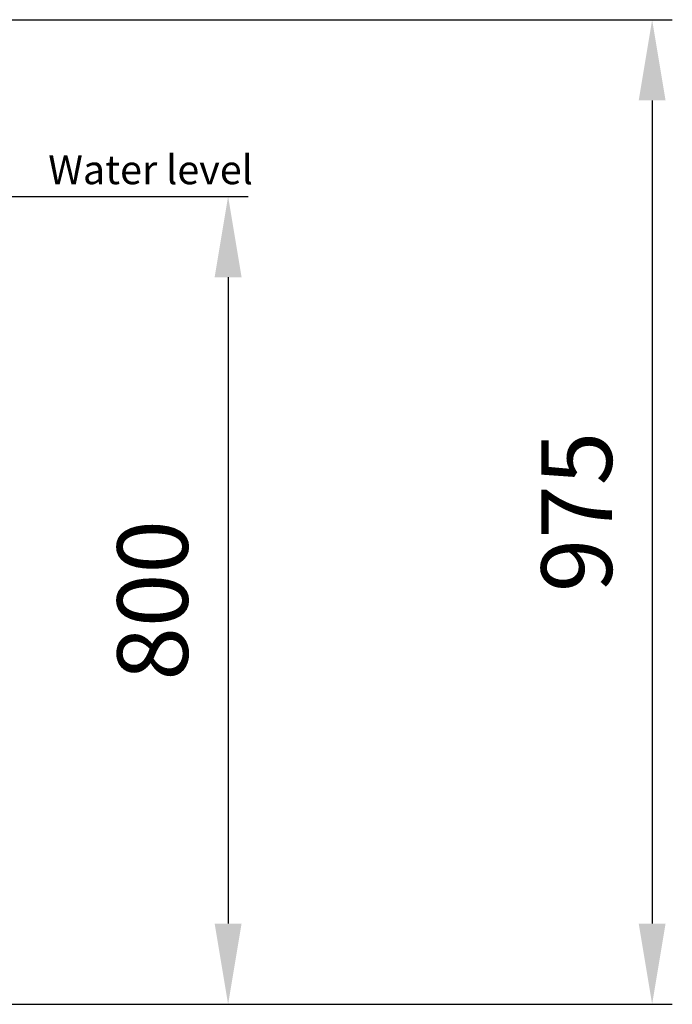
# Model space of a CAD drawing. Units: millimetres. Extents: x 7694 to 9485, y 2382 to 5513.
# Drawn here: x 8838 to 9485, y 4378 to 5353 of the extents above; entities that cross this region are included whole.
import ezdxf

# ---------------------------------------------------------------- set-up
doc = ezdxf.new("R2010")
doc.units = ezdxf.units.MM
doc.header["$LTSCALE"] = 20
doc.layers.get('Defpoints').update_dxf_attribs({"linetype": 'CONTINUOUS'})
doc.layers.add('AM_2 ( Kontur 0.25)', color=5, linetype='CONTINUOUS', lineweight=25)
doc.layers.add('AM_5 ( Bemassung)', color=3, linetype='CONTINUOUS', lineweight=25)
doc.styles.get("Standard").update_dxf_attribs({"font": 'ARIALUNI.TTF'})
doc.dimstyles.new('AM_DIN$0', dxfattribs={"dimtxt": 3.5, "dimasz": 4, "dimexe": 1, "dimexo": 0, "dimgap": 1.5, "dimtad": 1, "dimdsep": 46, "dimtxsty": 'STANDARD', "dimcen": 0, "dimclrd": 256, "dimclre": 256, "dimclrt": 2, "dimadec": 0, "dimazin": 2, "dimtp": 0.1, "dimtm": 0.1, "dimtfac": 0.71, "dimtmove": 0, "dimatfit": 3, "dimfxl": 1, "dimlwd": -1, "dimlwe": -1, "dimarcsym": 0})

# ---------------------------------------------------------------- blocks, each defined once
blk = doc.blocks.new('*D13')
at = {"layer": 'AM_5 ( Bemassung)', "transparency": 16777216}
for p, q in [((8808.97, 5177.69), (9064.65, 5177.69)), ((9044.65, 5097.69), (9044.65, 4457.69)), ((8305.52, 4377.69), (9064.65, 4377.69))]:
    blk.add_line(p, q, dxfattribs=at)
for points in [[(9031.31, 5097.69), (9057.98, 5097.69), (9044.65, 5177.69)], [(9031.31, 4457.69), (9057.98, 4457.69), (9044.65, 4377.69)]]:
    blk.add_solid(points, dxfattribs=at)
at = {"layer": 'Defpoints', "color": 0, "transparency": 16777216}
for p in [(8808.97, 5177.69), (8305.52, 4377.69), (9044.65, 4377.69)]:
    blk.add_point(p, dxfattribs=at)
at = {"layer": 'AM_5 ( Bemassung)', "color": 2, "transparency": 16777216, "insert": (8978.88, 4777.69), "char_height": 70, "attachment_point": 5, "rotation": 90}
blk.add_mtext('800', dxfattribs=at)
blk = doc.blocks.new('*D18')
at = {"layer": 'AM_5 ( Bemassung)', "transparency": 16777216}
for p, q in [((8369.27, 5352.69), (9484.88, 5352.69)), ((9464.88, 5272.69), (9464.88, 4457.69)), ((8419.5, 4377.69), (9484.88, 4377.69))]:
    blk.add_line(p, q, dxfattribs=at)
for points in [[(9451.55, 5272.69), (9478.21, 5272.69), (9464.88, 5352.69)], [(9451.55, 4457.69), (9478.21, 4457.69), (9464.88, 4377.69)]]:
    blk.add_solid(points, dxfattribs=at)
at = {"layer": 'Defpoints', "color": 0, "transparency": 16777216}
for p in [(8369.27, 5352.69), (8419.5, 4377.69), (9464.88, 4377.69)]:
    blk.add_point(p, dxfattribs=at)
at = {"layer": 'AM_5 ( Bemassung)', "color": 2, "transparency": 16777216, "insert": (9399.12, 4865.19), "char_height": 70, "attachment_point": 5, "rotation": 90}
blk.add_mtext('975', dxfattribs=at)

msp = doc.modelspace()

# ---------------------------------------------------------------- linework, layer by layer
at = {"layer": 'AM_2 ( Kontur 0.25)'}
msp.add_line((7728.558, 5177.689), (8886.054, 5177.689), dxfattribs=at)

# ---------------------------------------------------------------- texts
msp.add_text('Water level', height=28.70348, dxfattribs=at).set_placement((8866.359, 5189.781))

# ---------------------------------------------------------------- dimensions: what is measured, and where the dimension line sits
at = {"layer": 'AM_5 ( Bemassung)'}
for base, p1, p2, picture, middle in [((9464.88, 4377.689), (8369.267, 5352.689), (8419.504, 4377.689), '*D18', (9399.117, 4865.189)), ((9044.647, 4377.689), (8808.973, 5177.689), (8305.52, 4377.689), '*D13', (8978.883, 4777.689))]:
    dim = msp.add_linear_dim(base=base, p1=p1, p2=p2, angle=90, dimstyle='AM_DIN$0', override={"dimscale": 20}, dxfattribs=at)
    dim.commit()
    dim.dimension.update_dxf_attribs({"geometry": picture, "text_midpoint": middle})

doc.saveas('drawing.dxf')
